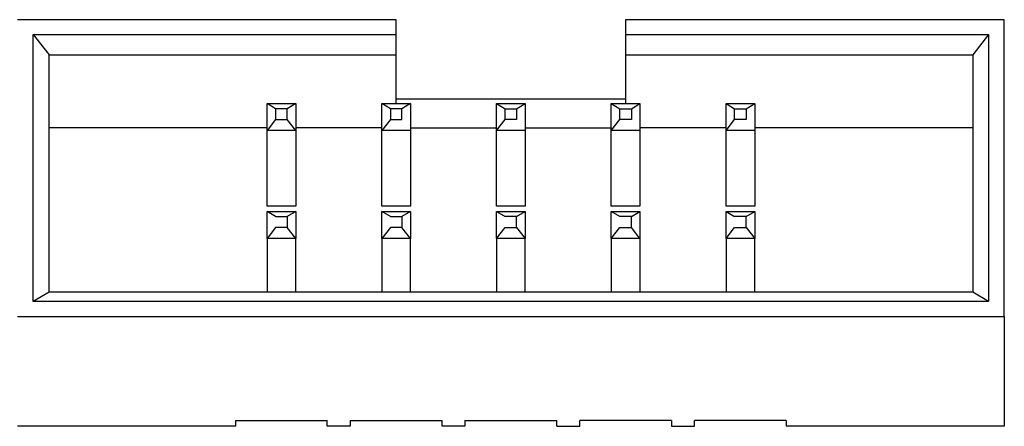
# Model space of a CAD drawing. Units: millimetres. Extents: x 15 to 415, y 5 to 292.
# Drawn here: x 99 to 100, y 234 to 235 of the extents above; entities that cross this region are included whole.
import ezdxf

# ---------------------------------------------------------------- set-up
doc = ezdxf.new("R2010")
doc.units = ezdxf.units.MM

msp = doc.modelspace()

# ---------------------------------------------------------------- linework, layer by layer
at = {"color": 7, "linetype": 'Continuous', "lineweight": 25}
for p, q in [((99.3884, 234.9318), (98.7284, 234.9318)), ((99.3884, 234.9059), (99.3884, 234.9318)), ((100.4484, 234.9318), (99.7884, 234.9318)), ((99.7884, 234.9318), (99.7884, 234.9059)), ((100.4484, 234.4149), (100.4484, 234.9318)), ((98.7559, 234.4408), (98.7559, 234.9059)), ((98.7559, 234.9059), (99.3884, 234.9059)), ((98.7559, 234.9059), (98.7834, 234.8707)), ((99.3884, 234.8707), (99.3884, 234.9059)), ((99.7884, 234.9059), (100.4209, 234.9059)), ((99.7884, 234.9059), (99.7884, 234.8707)), ((100.4209, 234.9059), (100.3934, 234.8707)), ((100.4209, 234.9059), (100.4209, 234.4408)), ((98.7834, 234.4572), (98.7834, 234.8707)), ((98.7834, 234.8707), (99.3884, 234.8707)), ((99.3884, 234.7857), (99.3884, 234.8707)), ((99.7884, 234.8707), (99.7884, 234.7857)), ((99.7884, 234.8707), (100.3934, 234.8707)), ((100.3934, 234.8707), (100.3934, 234.4572)), ((99.1634, 234.7387), (99.1634, 234.7857)), ((99.1784, 234.7767), (99.1634, 234.7857)), ((99.1634, 234.7857), (99.2134, 234.7857)), ((99.2134, 234.7857), (99.1984, 234.7767)), ((99.2134, 234.7857), (99.2134, 234.7387)), ((99.3634, 234.7387), (99.3634, 234.7857)), ((99.3784, 234.7767), (99.3634, 234.7857)), ((99.3634, 234.7857), (99.4134, 234.7857)), ((99.7884, 234.7932), (99.3884, 234.7932)), ((99.4134, 234.7857), (99.3984, 234.7767)), ((99.4134, 234.7857), (99.4134, 234.7387)), ((99.5634, 234.7387), (99.5634, 234.7857)), ((99.5634, 234.7857), (99.5784, 234.7767)), ((99.5634, 234.7857), (99.6134, 234.7857)), ((99.5984, 234.7767), (99.6134, 234.7857)), ((99.6134, 234.7857), (99.6134, 234.7387)), ((99.7634, 234.7387), (99.7634, 234.7857)), ((99.7634, 234.7857), (99.7784, 234.7767)), ((99.7634, 234.7857), (99.8134, 234.7857)), ((99.7984, 234.7767), (99.8134, 234.7857)), ((99.8134, 234.7857), (99.8134, 234.7387)), ((99.9634, 234.7387), (99.9634, 234.7857)), ((99.9634, 234.7857), (99.9784, 234.7767)), ((99.9634, 234.7857), (100.0134, 234.7857)), ((99.9984, 234.7767), (100.0134, 234.7857)), ((100.0134, 234.7857), (100.0134, 234.7387)), ((99.1784, 234.7767), (99.1784, 234.7579)), ((99.1984, 234.7767), (99.1784, 234.7767)), ((99.1984, 234.7579), (99.1984, 234.7767)), ((99.3784, 234.7767), (99.3784, 234.7579)), ((99.3984, 234.7767), (99.3784, 234.7767)), ((99.3984, 234.7579), (99.3984, 234.7767)), ((99.5784, 234.7579), (99.5784, 234.7767)), ((99.5784, 234.7767), (99.5984, 234.7767)), ((99.5984, 234.7767), (99.5984, 234.7579)), ((99.7784, 234.7579), (99.7784, 234.7767)), ((99.7784, 234.7767), (99.7984, 234.7767)), ((99.7984, 234.7767), (99.7984, 234.7579)), ((99.9784, 234.7579), (99.9784, 234.7767)), ((99.9784, 234.7767), (99.9984, 234.7767)), ((99.9984, 234.7767), (99.9984, 234.7579)), ((99.1784, 234.7579), (99.1634, 234.7387)), ((99.1784, 234.7579), (99.1984, 234.7579)), ((99.2134, 234.7387), (99.1984, 234.7579)), ((99.3784, 234.7579), (99.3634, 234.7387)), ((99.3784, 234.7579), (99.3984, 234.7579)), ((99.5634, 234.7387), (99.5784, 234.7579)), ((99.5984, 234.7579), (99.5784, 234.7579)), ((99.7634, 234.7387), (99.7784, 234.7579)), ((99.7984, 234.7579), (99.7784, 234.7579)), ((99.9634, 234.7387), (99.9784, 234.7579)), ((99.9984, 234.7579), (99.9784, 234.7579)), ((99.1634, 234.7433), (98.7834, 234.7433)), ((99.1634, 234.607), (99.1634, 234.7387)), ((99.2134, 234.7387), (99.1634, 234.7387)), ((99.3634, 234.7433), (99.2134, 234.7433)), ((99.2134, 234.7387), (99.2134, 234.607)), ((99.3634, 234.607), (99.3634, 234.7387)), ((99.4134, 234.7387), (99.3634, 234.7387)), ((99.4134, 234.7433), (99.5634, 234.7433)), ((99.4134, 234.7387), (99.4134, 234.607)), ((99.5634, 234.607), (99.5634, 234.7387)), ((99.6134, 234.7387), (99.5634, 234.7387)), ((99.6134, 234.7433), (99.7634, 234.7433)), ((99.6134, 234.7387), (99.6134, 234.607)), ((99.7634, 234.607), (99.7634, 234.7387)), ((99.8134, 234.7387), (99.7634, 234.7387)), ((99.9634, 234.7433), (99.8134, 234.7433)), ((99.8134, 234.7387), (99.8134, 234.607)), ((99.9634, 234.607), (99.9634, 234.7387)), ((100.0134, 234.7387), (99.9634, 234.7387)), ((100.3934, 234.7433), (100.0134, 234.7433)), ((100.0134, 234.7387), (100.0134, 234.607)), ((99.2134, 234.607), (99.1634, 234.607)), ((99.1634, 234.5977), (99.2134, 234.5977)), ((99.1784, 234.5888), (99.1634, 234.5977)), ((99.1634, 234.5508), (99.1634, 234.5977)), ((99.2134, 234.5977), (99.1984, 234.5888)), ((99.2134, 234.5977), (99.2134, 234.5508)), ((99.4134, 234.607), (99.3634, 234.607)), ((99.3634, 234.5977), (99.4134, 234.5977)), ((99.3784, 234.5888), (99.3634, 234.5977)), ((99.3634, 234.5508), (99.3634, 234.5977)), ((99.4134, 234.5977), (99.3984, 234.5888)), ((99.4134, 234.5977), (99.4134, 234.5508)), ((99.6134, 234.607), (99.5634, 234.607)), ((99.5634, 234.5977), (99.6134, 234.5977)), ((99.5634, 234.5977), (99.5784, 234.5888)), ((99.5634, 234.5508), (99.5634, 234.5977)), ((99.5984, 234.5888), (99.6134, 234.5977)), ((99.6134, 234.5977), (99.6134, 234.5508)), ((99.8134, 234.607), (99.7634, 234.607)), ((99.7634, 234.5977), (99.8134, 234.5977)), ((99.7784, 234.5888), (99.7634, 234.5977)), ((99.7634, 234.5508), (99.7634, 234.5977)), ((99.7984, 234.5888), (99.8134, 234.5977)), ((99.8134, 234.5977), (99.8134, 234.5508)), ((100.0134, 234.607), (99.9634, 234.607)), ((99.9634, 234.5977), (100.0134, 234.5977)), ((99.9634, 234.5977), (99.9784, 234.5888)), ((99.9634, 234.5508), (99.9634, 234.5977)), ((99.9984, 234.5888), (100.0134, 234.5977)), ((100.0134, 234.5977), (100.0134, 234.5508)), ((99.1784, 234.5888), (99.1984, 234.5888)), ((99.1984, 234.5888), (99.1984, 234.57)), ((99.3784, 234.5888), (99.3984, 234.5888)), ((99.3984, 234.5888), (99.3984, 234.57)), ((99.5984, 234.5888), (99.5784, 234.5888)), ((99.5984, 234.57), (99.5984, 234.5888)), ((99.7984, 234.5888), (99.7784, 234.5888)), ((99.7984, 234.57), (99.7984, 234.5888)), ((99.9984, 234.5888), (99.9784, 234.5888)), ((99.9984, 234.57), (99.9984, 234.5888)), ((99.1784, 234.57), (99.1634, 234.5508)), ((99.1984, 234.57), (99.1784, 234.57)), ((99.2134, 234.5508), (99.1984, 234.57)), ((99.3784, 234.57), (99.3634, 234.5508)), ((99.3984, 234.57), (99.3784, 234.57)), ((99.4134, 234.5508), (99.3984, 234.57)), ((99.5634, 234.5508), (99.5784, 234.57)), ((99.5784, 234.57), (99.5984, 234.57)), ((99.5984, 234.57), (99.6134, 234.5508)), ((99.7634, 234.5508), (99.7784, 234.57)), ((99.7784, 234.57), (99.7984, 234.57)), ((99.8134, 234.5508), (99.7984, 234.57)), ((99.9634, 234.5508), (99.9784, 234.57)), ((99.9784, 234.57), (99.9984, 234.57)), ((99.9984, 234.57), (100.0134, 234.5508)), ((99.2134, 234.5508), (99.1634, 234.5508)), ((99.1634, 234.5508), (99.1634, 234.4572)), ((99.2134, 234.4572), (99.2134, 234.5508)), ((99.4134, 234.5508), (99.3634, 234.5508)), ((99.3634, 234.5508), (99.3634, 234.4572)), ((99.4134, 234.4572), (99.4134, 234.5508)), ((99.6134, 234.5508), (99.5634, 234.5508)), ((99.5634, 234.5508), (99.5634, 234.4572)), ((99.6134, 234.4572), (99.6134, 234.5508)), ((99.8134, 234.5508), (99.7634, 234.5508)), ((99.7634, 234.5508), (99.7634, 234.4572)), ((99.8134, 234.5508), (99.8134, 234.4572)), ((100.0134, 234.5508), (99.9634, 234.5508)), ((99.9634, 234.5508), (99.9634, 234.4572)), ((100.0134, 234.4572), (100.0134, 234.5508)), ((98.7834, 234.4572), (98.7559, 234.4408)), ((100.3934, 234.4572), (98.7834, 234.4572)), ((100.4209, 234.4408), (100.3934, 234.4572)), ((100.4209, 234.4408), (98.7559, 234.4408)), ((98.7284, 234.4149), (100.4484, 234.4149)), ((100.4484, 234.4149), (100.4484, 234.2234)), ((99.1084, 234.2337), (99.1084, 234.2234)), ((99.1084, 234.2337), (99.2684, 234.2337)), ((99.2684, 234.2234), (99.2684, 234.2337)), ((99.3084, 234.2337), (99.3084, 234.2234)), ((99.3084, 234.2337), (99.4684, 234.2337)), ((99.4684, 234.2234), (99.4684, 234.2337)), ((99.5084, 234.2337), (99.5084, 234.2234)), ((99.5084, 234.2337), (99.6684, 234.2337)), ((99.6684, 234.2234), (99.6684, 234.2337)), ((99.7084, 234.2234), (99.7084, 234.2337)), ((99.8684, 234.2337), (99.7084, 234.2337)), ((99.8684, 234.2337), (99.8684, 234.2234)), ((99.9084, 234.2234), (99.9084, 234.2337)), ((100.0684, 234.2337), (99.9084, 234.2337)), ((100.0684, 234.2337), (100.0684, 234.2234)), ((99.1084, 234.2234), (98.7284, 234.2234)), ((99.3084, 234.2234), (99.2684, 234.2234)), ((99.5084, 234.2234), (99.4684, 234.2234)), ((99.6684, 234.2234), (99.7084, 234.2234)), ((99.8684, 234.2234), (99.9084, 234.2234)), ((100.4484, 234.2234), (100.0684, 234.2234))]:
    msp.add_line(p, q, dxfattribs=at)

doc.saveas('drawing.dxf')
